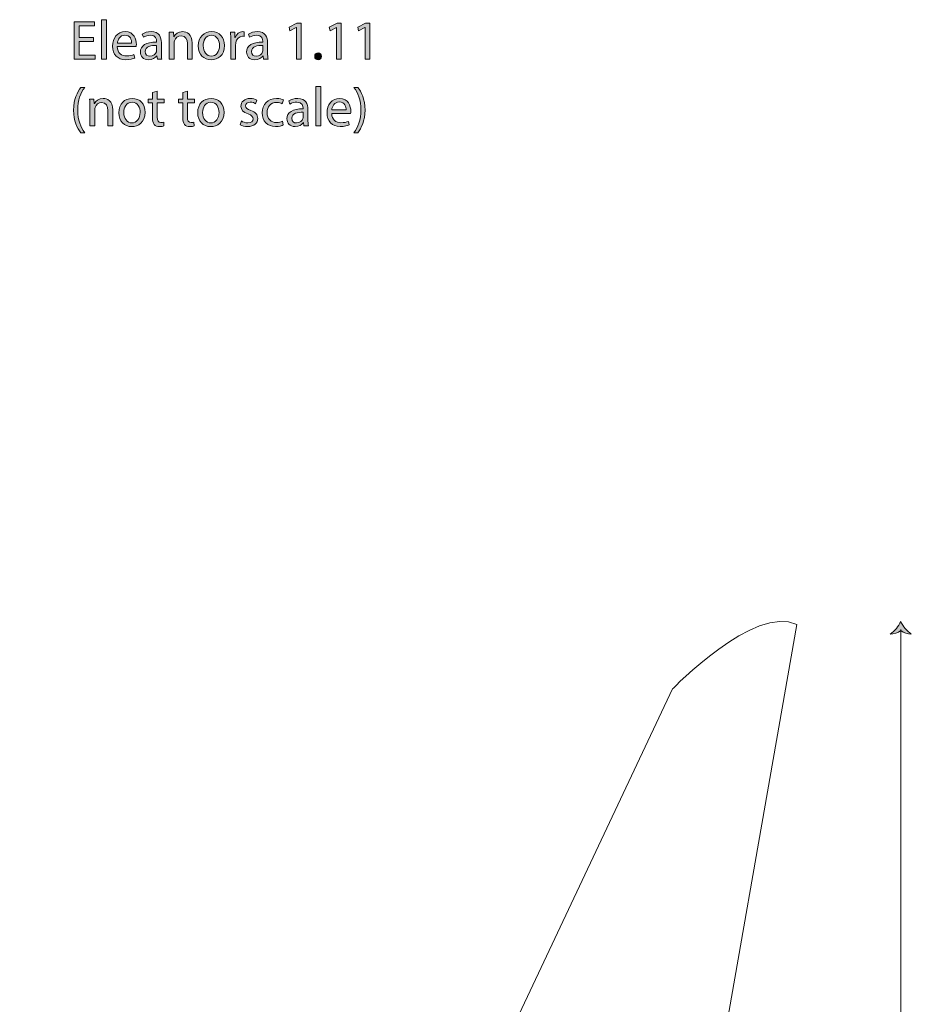
# Model space of a CAD drawing. Units: millimetres. Extents: x 15 to 266, y -170 to -20.
# Drawn here: x 16 to 84, y -95 to -20 of the extents above; entities that cross this region are included whole.
import ezdxf

# ---------------------------------------------------------------- set-up
doc = ezdxf.new("R2010")
doc.units = ezdxf.units.MM
doc.header["$MEASUREMENT"] = 0
doc.layers.add('2d Outline', color=7, linetype='Continuous', lineweight=0)
doc.layers.add('Info', color=7, linetype='Continuous', lineweight=0)

# ---------------------------------------------------------------- blocks, each defined once
blk = doc.blocks.new('Block_1')
at = {"layer": 'Info', "true_color": 0x000000, "transparency": 33554687}
h = blk.add_hatch(color=18, dxfattribs=at)
h.dxf.hatch_style = 2
edge = h.paths.add_edge_path()
edge.add_spline(control_points=[(21.798, -21.669), (21.798, -21.669), (20.69, -21.669), (20.69, -21.669), (20.69, -21.669), (20.69, -22.697), (20.69, -22.697), (20.69, -22.697), (21.925, -22.697), (21.925, -22.697), (21.925, -22.697), (21.925, -23.006), (21.925, -23.006), (21.925, -23.006), (20.322, -23.006), (20.322, -23.006), (20.322, -23.006), (20.322, -20.154), (20.322, -20.154), (20.322, -20.154), (21.862, -20.154), (21.862, -20.154), (21.862, -20.154), (21.862, -20.463), (21.862, -20.463), (21.862, -20.463), (20.69, -20.463), (20.69, -20.463), (20.69, -20.463), (20.69, -21.364), (20.69, -21.364), (20.69, -21.364), (21.798, -21.364), (21.798, -21.364), (21.798, -21.364), (21.798, -21.669), (21.798, -21.669)], knot_values=[0, 0, 0, 0, 1, 1, 1, 2, 2, 2, 3, 3, 3, 4, 4, 4, 5, 5, 5, 6, 6, 6, 7, 7, 7, 8, 8, 8, 9, 9, 9, 10, 10, 10, 11, 11, 11, 12, 12, 12, 12], degree=3, periodic=0)
h = blk.add_hatch(color=18, dxfattribs=at)
h.dxf.hatch_style = 2
edge = h.paths.add_edge_path()
edge.add_spline(control_points=[(22.392, -20.002), (22.392, -20.002), (22.764, -20.002), (22.764, -20.002), (22.764, -20.002), (22.764, -23.006), (22.764, -23.006), (22.764, -23.006), (22.392, -23.006), (22.392, -23.006), (22.392, -23.006), (22.392, -20.002), (22.392, -20.002)], knot_values=[0, 0, 0, 0, 1, 1, 1, 2, 2, 2, 3, 3, 3, 4, 4, 4, 4], degree=3, periodic=0)
h = blk.add_hatch(color=18, dxfattribs=at)
h.dxf.hatch_style = 2
edge = h.paths.add_edge_path()
edge.add_spline(control_points=[(24.69, -21.783), (24.694, -21.546), (24.592, -21.178), (24.173, -21.178), (23.797, -21.178), (23.632, -21.525), (23.602, -21.783), (23.602, -21.783), (24.69, -21.783), (24.69, -21.783)], knot_values=[0, 0, 0, 0, 1, 1, 1, 2, 2, 2, 3, 3, 3, 3], degree=3, periodic=0)
edge = h.paths.add_edge_path()
edge.add_spline(control_points=[(23.598, -22.049), (23.606, -22.553), (23.928, -22.76), (24.3, -22.76), (24.567, -22.76), (24.728, -22.714), (24.867, -22.654), (24.867, -22.654), (24.931, -22.921), (24.931, -22.921), (24.799, -22.98), (24.575, -23.048), (24.249, -23.048), (23.619, -23.048), (23.242, -22.633), (23.242, -22.016), (23.242, -21.398), (23.606, -20.911), (24.203, -20.911), (24.871, -20.911), (25.049, -21.499), (25.049, -21.876), (25.049, -21.952), (25.041, -22.011), (25.036, -22.049), (25.036, -22.049), (23.598, -22.049), (23.598, -22.049)], knot_values=[0, 0, 0, 0, 1, 1, 1, 2, 2, 2, 3, 3, 3, 4, 4, 4, 5, 5, 5, 6, 6, 6, 7, 7, 7, 8, 8, 8, 9, 9, 9, 9], degree=3, periodic=0)
h = blk.add_hatch(color=18, dxfattribs=at)
h.dxf.hatch_style = 2
edge = h.paths.add_edge_path()
edge.add_spline(control_points=[(26.59, -21.961), (26.184, -21.952), (25.723, -22.024), (25.723, -22.422), (25.723, -22.663), (25.884, -22.777), (26.074, -22.777), (26.341, -22.777), (26.51, -22.608), (26.569, -22.434), (26.582, -22.396), (26.59, -22.354), (26.59, -22.316), (26.59, -22.316), (26.59, -21.961), (26.59, -21.961)], knot_values=[0, 0, 0, 0, 1, 1, 1, 2, 2, 2, 3, 3, 3, 4, 4, 4, 5, 5, 5, 5], degree=3, periodic=0)
edge = h.paths.add_edge_path()
edge.add_spline(control_points=[(26.645, -23.006), (26.645, -23.006), (26.616, -22.748), (26.616, -22.748), (26.616, -22.748), (26.603, -22.748), (26.603, -22.748), (26.489, -22.908), (26.269, -23.052), (25.977, -23.052), (25.562, -23.052), (25.351, -22.76), (25.351, -22.464), (25.351, -21.969), (25.791, -21.698), (26.582, -21.703), (26.582, -21.703), (26.582, -21.66), (26.582, -21.66), (26.582, -21.491), (26.535, -21.186), (26.116, -21.186), (25.926, -21.186), (25.727, -21.246), (25.583, -21.339), (25.583, -21.339), (25.499, -21.093), (25.499, -21.093), (25.668, -20.983), (25.913, -20.911), (26.171, -20.911), (26.798, -20.911), (26.95, -21.339), (26.95, -21.749), (26.95, -21.749), (26.95, -22.515), (26.95, -22.515), (26.95, -22.693), (26.958, -22.866), (26.984, -23.006), (26.984, -23.006), (26.645, -23.006), (26.645, -23.006)], knot_values=[0, 0, 0, 0, 1, 1, 1, 2, 2, 2, 3, 3, 3, 4, 4, 4, 5, 5, 5, 6, 6, 6, 7, 7, 7, 8, 8, 8, 9, 9, 9, 10, 10, 10, 11, 11, 11, 12, 12, 12, 13, 13, 13, 14, 14, 14, 14], degree=3, periodic=0)
h = blk.add_hatch(color=18, dxfattribs=at)
h.dxf.hatch_style = 2
edge = h.paths.add_edge_path()
edge.add_spline(control_points=[(27.552, -21.512), (27.552, -21.301), (27.547, -21.127), (27.535, -20.958), (27.535, -20.958), (27.865, -20.958), (27.865, -20.958), (27.865, -20.958), (27.886, -21.296), (27.886, -21.296), (27.886, -21.296), (27.895, -21.296), (27.895, -21.296), (27.996, -21.102), (28.233, -20.911), (28.572, -20.911), (28.855, -20.911), (29.295, -21.081), (29.295, -21.783), (29.295, -21.783), (29.295, -23.006), (29.295, -23.006), (29.295, -23.006), (28.923, -23.006), (28.923, -23.006), (28.923, -23.006), (28.923, -21.825), (28.923, -21.825), (28.923, -21.495), (28.8, -21.22), (28.449, -21.22), (28.203, -21.22), (28.013, -21.394), (27.949, -21.601), (27.933, -21.647), (27.924, -21.711), (27.924, -21.774), (27.924, -21.774), (27.924, -23.006), (27.924, -23.006), (27.924, -23.006), (27.552, -23.006), (27.552, -23.006), (27.552, -23.006), (27.552, -21.512), (27.552, -21.512)], knot_values=[0, 0, 0, 0, 1, 1, 1, 2, 2, 2, 3, 3, 3, 4, 4, 4, 5, 5, 5, 6, 6, 6, 7, 7, 7, 8, 8, 8, 9, 9, 9, 10, 10, 10, 11, 11, 11, 12, 12, 12, 13, 13, 13, 14, 14, 14, 15, 15, 15, 15], degree=3, periodic=0)
h = blk.add_hatch(color=18, dxfattribs=at)
h.dxf.hatch_style = 2
edge = h.paths.add_edge_path()
edge.add_spline(control_points=[(30.13, -21.986), (30.13, -22.434), (30.388, -22.773), (30.752, -22.773), (31.107, -22.773), (31.374, -22.439), (31.374, -21.977), (31.374, -21.631), (31.2, -21.191), (30.76, -21.191), (30.32, -21.191), (30.13, -21.597), (30.13, -21.986)], knot_values=[0, 0, 0, 0, 1, 1, 1, 2, 2, 2, 3, 3, 3, 4, 4, 4, 4], degree=3, periodic=0)
edge = h.paths.add_edge_path()
edge.add_spline(control_points=[(31.754, -21.965), (31.754, -22.722), (31.23, -23.052), (30.735, -23.052), (30.181, -23.052), (29.753, -22.646), (29.753, -21.999), (29.753, -21.313), (30.202, -20.911), (30.769, -20.911), (31.357, -20.911), (31.754, -21.339), (31.754, -21.965)], knot_values=[0, 0, 0, 0, 1, 1, 1, 2, 2, 2, 3, 3, 3, 4, 4, 4, 4], degree=3, periodic=0)
h = blk.add_hatch(color=18, dxfattribs=at)
h.dxf.hatch_style = 2
edge = h.paths.add_edge_path()
edge.add_spline(control_points=[(32.225, -21.597), (32.225, -21.356), (32.221, -21.148), (32.208, -20.958), (32.208, -20.958), (32.534, -20.958), (32.534, -20.958), (32.534, -20.958), (32.547, -21.36), (32.547, -21.36), (32.547, -21.36), (32.564, -21.36), (32.564, -21.36), (32.657, -21.085), (32.881, -20.911), (33.131, -20.911), (33.173, -20.911), (33.203, -20.916), (33.237, -20.924), (33.237, -20.924), (33.237, -21.275), (33.237, -21.275), (33.198, -21.267), (33.16, -21.262), (33.11, -21.262), (32.847, -21.262), (32.661, -21.461), (32.61, -21.741), (32.602, -21.791), (32.593, -21.851), (32.593, -21.914), (32.593, -21.914), (32.593, -23.006), (32.593, -23.006), (32.593, -23.006), (32.225, -23.006), (32.225, -23.006), (32.225, -23.006), (32.225, -21.597), (32.225, -21.597)], knot_values=[0, 0, 0, 0, 1, 1, 1, 2, 2, 2, 3, 3, 3, 4, 4, 4, 5, 5, 5, 6, 6, 6, 7, 7, 7, 8, 8, 8, 9, 9, 9, 10, 10, 10, 11, 11, 11, 12, 12, 12, 13, 13, 13, 13], degree=3, periodic=0)
h = blk.add_hatch(color=18, dxfattribs=at)
h.dxf.hatch_style = 2
edge = h.paths.add_edge_path()
edge.add_spline(control_points=[(34.667, -21.961), (34.261, -21.952), (33.8, -22.024), (33.8, -22.422), (33.8, -22.663), (33.961, -22.777), (34.151, -22.777), (34.418, -22.777), (34.587, -22.608), (34.646, -22.434), (34.659, -22.396), (34.667, -22.354), (34.667, -22.316), (34.667, -22.316), (34.667, -21.961), (34.667, -21.961)], knot_values=[0, 0, 0, 0, 1, 1, 1, 2, 2, 2, 3, 3, 3, 4, 4, 4, 5, 5, 5, 5], degree=3, periodic=0)
edge = h.paths.add_edge_path()
edge.add_spline(control_points=[(34.722, -23.006), (34.722, -23.006), (34.693, -22.748), (34.693, -22.748), (34.693, -22.748), (34.68, -22.748), (34.68, -22.748), (34.566, -22.908), (34.346, -23.052), (34.054, -23.052), (33.639, -23.052), (33.428, -22.76), (33.428, -22.464), (33.428, -21.969), (33.868, -21.698), (34.659, -21.703), (34.659, -21.703), (34.659, -21.66), (34.659, -21.66), (34.659, -21.491), (34.612, -21.186), (34.193, -21.186), (34.003, -21.186), (33.804, -21.246), (33.66, -21.339), (33.66, -21.339), (33.576, -21.093), (33.576, -21.093), (33.745, -20.983), (33.99, -20.911), (34.249, -20.911), (34.875, -20.911), (35.027, -21.339), (35.027, -21.749), (35.027, -21.749), (35.027, -22.515), (35.027, -22.515), (35.027, -22.693), (35.035, -22.866), (35.061, -23.006), (35.061, -23.006), (34.722, -23.006), (34.722, -23.006)], knot_values=[0, 0, 0, 0, 1, 1, 1, 2, 2, 2, 3, 3, 3, 4, 4, 4, 5, 5, 5, 6, 6, 6, 7, 7, 7, 8, 8, 8, 9, 9, 9, 10, 10, 10, 11, 11, 11, 12, 12, 12, 13, 13, 13, 14, 14, 14, 14], degree=3, periodic=0)
h = blk.add_hatch(color=18, dxfattribs=at)
h.dxf.hatch_style = 2
edge = h.paths.add_edge_path()
edge.add_spline(control_points=[(37.216, -20.603), (37.216, -20.603), (37.208, -20.603), (37.208, -20.603), (37.208, -20.603), (36.729, -20.861), (36.729, -20.861), (36.729, -20.861), (36.658, -20.577), (36.658, -20.577), (36.658, -20.577), (37.258, -20.255), (37.258, -20.255), (37.258, -20.255), (37.576, -20.255), (37.576, -20.255), (37.576, -20.255), (37.576, -23.006), (37.576, -23.006), (37.576, -23.006), (37.216, -23.006), (37.216, -23.006), (37.216, -23.006), (37.216, -20.603), (37.216, -20.603)], knot_values=[0, 0, 0, 0, 1, 1, 1, 2, 2, 2, 3, 3, 3, 4, 4, 4, 5, 5, 5, 6, 6, 6, 7, 7, 7, 8, 8, 8, 8], degree=3, periodic=0)
h = blk.add_hatch(color=18, dxfattribs=at)
h.dxf.hatch_style = 2
edge = h.paths.add_edge_path()
edge.add_spline(control_points=[(40.264, -20.603), (40.264, -20.603), (40.256, -20.603), (40.256, -20.603), (40.256, -20.603), (39.777, -20.861), (39.777, -20.861), (39.777, -20.861), (39.706, -20.577), (39.706, -20.577), (39.706, -20.577), (40.306, -20.255), (40.306, -20.255), (40.306, -20.255), (40.624, -20.255), (40.624, -20.255), (40.624, -20.255), (40.624, -23.006), (40.624, -23.006), (40.624, -23.006), (40.264, -23.006), (40.264, -23.006), (40.264, -23.006), (40.264, -20.603), (40.264, -20.603)], knot_values=[0, 0, 0, 0, 1, 1, 1, 2, 2, 2, 3, 3, 3, 4, 4, 4, 5, 5, 5, 6, 6, 6, 7, 7, 7, 8, 8, 8, 8], degree=3, periodic=0)
h = blk.add_hatch(color=18, dxfattribs=at)
h.dxf.hatch_style = 2
edge = h.paths.add_edge_path()
edge.add_spline(control_points=[(42.436, -20.603), (42.436, -20.603), (42.427, -20.603), (42.427, -20.603), (42.427, -20.603), (41.949, -20.861), (41.949, -20.861), (41.949, -20.861), (41.877, -20.577), (41.877, -20.577), (41.877, -20.577), (42.478, -20.255), (42.478, -20.255), (42.478, -20.255), (42.795, -20.255), (42.795, -20.255), (42.795, -20.255), (42.795, -23.006), (42.795, -23.006), (42.795, -23.006), (42.436, -23.006), (42.436, -23.006), (42.436, -23.006), (42.436, -20.603), (42.436, -20.603)], knot_values=[0, 0, 0, 0, 1, 1, 1, 2, 2, 2, 3, 3, 3, 4, 4, 4, 5, 5, 5, 6, 6, 6, 7, 7, 7, 8, 8, 8, 8], degree=3, periodic=0)
h = blk.add_hatch(color=18, dxfattribs=at)
h.dxf.hatch_style = 2
edge = h.paths.add_edge_path()
edge.add_spline(control_points=[(38.609, -22.786), (38.609, -22.629), (38.715, -22.519), (38.863, -22.519), (39.011, -22.519), (39.113, -22.629), (39.113, -22.786), (39.113, -22.938), (39.015, -23.052), (38.859, -23.052), (38.711, -23.052), (38.609, -22.938), (38.609, -22.786)], knot_values=[0, 0, 0, 0, 1, 1, 1, 2, 2, 2, 3, 3, 3, 4, 4, 4, 4], degree=3, periodic=0)
h = blk.add_hatch(color=18, dxfattribs=at)
h.dxf.hatch_style = 2
edge = h.paths.add_edge_path()
edge.add_spline(control_points=[(21.117, -25.149), (20.808, -25.564), (20.584, -26.114), (20.584, -26.88), (20.584, -27.633), (20.817, -28.175), (21.117, -28.598), (21.117, -28.598), (20.825, -28.598), (20.825, -28.598), (20.558, -28.246), (20.271, -27.705), (20.271, -26.88), (20.275, -26.046), (20.558, -25.505), (20.825, -25.149), (20.825, -25.149), (21.117, -25.149), (21.117, -25.149)], knot_values=[0, 0, 0, 0, 1, 1, 1, 2, 2, 2, 3, 3, 3, 4, 4, 4, 5, 5, 5, 6, 6, 6, 6], degree=3, periodic=0)
h = blk.add_hatch(color=18, dxfattribs=at)
h.dxf.hatch_style = 2
edge = h.paths.add_edge_path()
edge.add_spline(control_points=[(26.633, -25.45), (26.633, -25.45), (26.633, -26.038), (26.633, -26.038), (26.633, -26.038), (27.166, -26.038), (27.166, -26.038), (27.166, -26.038), (27.166, -26.321), (27.166, -26.321), (27.166, -26.321), (26.633, -26.321), (26.633, -26.321), (26.633, -26.321), (26.633, -27.426), (26.633, -27.426), (26.633, -27.679), (26.705, -27.823), (26.913, -27.823), (27.01, -27.823), (27.082, -27.811), (27.128, -27.798), (27.128, -27.798), (27.145, -28.077), (27.145, -28.077), (27.073, -28.107), (26.959, -28.128), (26.815, -28.128), (26.642, -28.128), (26.502, -28.073), (26.413, -27.971), (26.307, -27.861), (26.269, -27.679), (26.269, -27.438), (26.269, -27.438), (26.269, -26.321), (26.269, -26.321), (26.269, -26.321), (25.952, -26.321), (25.952, -26.321), (25.952, -26.321), (25.952, -26.038), (25.952, -26.038), (25.952, -26.038), (26.269, -26.038), (26.269, -26.038), (26.269, -26.038), (26.269, -25.547), (26.269, -25.547), (26.269, -25.547), (26.633, -25.45), (26.633, -25.45)], knot_values=[0, 0, 0, 0, 1, 1, 1, 2, 2, 2, 3, 3, 3, 4, 4, 4, 5, 5, 5, 6, 6, 6, 7, 7, 7, 8, 8, 8, 9, 9, 9, 10, 10, 10, 11, 11, 11, 12, 12, 12, 13, 13, 13, 14, 14, 14, 15, 15, 15, 16, 16, 16, 17, 17, 17, 17], degree=3, periodic=0)
h = blk.add_hatch(color=18, dxfattribs=at)
h.dxf.hatch_style = 2
edge = h.paths.add_edge_path()
edge.add_spline(control_points=[(28.932, -25.45), (28.932, -25.45), (28.932, -26.038), (28.932, -26.038), (28.932, -26.038), (29.465, -26.038), (29.465, -26.038), (29.465, -26.038), (29.465, -26.321), (29.465, -26.321), (29.465, -26.321), (28.932, -26.321), (28.932, -26.321), (28.932, -26.321), (28.932, -27.426), (28.932, -27.426), (28.932, -27.679), (29.004, -27.823), (29.211, -27.823), (29.308, -27.823), (29.38, -27.811), (29.427, -27.798), (29.427, -27.798), (29.444, -28.077), (29.444, -28.077), (29.372, -28.107), (29.258, -28.128), (29.114, -28.128), (28.94, -28.128), (28.801, -28.073), (28.712, -27.971), (28.606, -27.861), (28.568, -27.679), (28.568, -27.438), (28.568, -27.438), (28.568, -26.321), (28.568, -26.321), (28.568, -26.321), (28.251, -26.321), (28.251, -26.321), (28.251, -26.321), (28.251, -26.038), (28.251, -26.038), (28.251, -26.038), (28.568, -26.038), (28.568, -26.038), (28.568, -26.038), (28.568, -25.547), (28.568, -25.547), (28.568, -25.547), (28.932, -25.45), (28.932, -25.45)], knot_values=[0, 0, 0, 0, 1, 1, 1, 2, 2, 2, 3, 3, 3, 4, 4, 4, 5, 5, 5, 6, 6, 6, 7, 7, 7, 8, 8, 8, 9, 9, 9, 10, 10, 10, 11, 11, 11, 12, 12, 12, 13, 13, 13, 14, 14, 14, 15, 15, 15, 16, 16, 16, 17, 17, 17, 17], degree=3, periodic=0)
h = blk.add_hatch(color=18, dxfattribs=at)
h.dxf.hatch_style = 2
edge = h.paths.add_edge_path()
edge.add_spline(control_points=[(38.694, -25.082), (38.694, -25.082), (39.066, -25.082), (39.066, -25.082), (39.066, -25.082), (39.066, -28.086), (39.066, -28.086), (39.066, -28.086), (38.694, -28.086), (38.694, -28.086), (38.694, -28.086), (38.694, -25.082), (38.694, -25.082)], knot_values=[0, 0, 0, 0, 1, 1, 1, 2, 2, 2, 3, 3, 3, 4, 4, 4, 4], degree=3, periodic=0)
h = blk.add_hatch(color=18, dxfattribs=at)
h.dxf.hatch_style = 2
edge = h.paths.add_edge_path()
edge.add_spline(control_points=[(41.59, -28.598), (41.89, -28.179), (42.123, -27.629), (42.123, -26.867), (42.123, -26.11), (41.894, -25.568), (41.59, -25.149), (41.59, -25.149), (41.877, -25.149), (41.877, -25.149), (42.148, -25.496), (42.432, -26.038), (42.432, -26.871), (42.432, -27.701), (42.148, -28.238), (41.877, -28.598), (41.877, -28.598), (41.59, -28.598), (41.59, -28.598)], knot_values=[0, 0, 0, 0, 1, 1, 1, 2, 2, 2, 3, 3, 3, 4, 4, 4, 5, 5, 5, 6, 6, 6, 6], degree=3, periodic=0)
h = blk.add_hatch(color=18, dxfattribs=at)
h.dxf.hatch_style = 2
edge = h.paths.add_edge_path()
edge.add_spline(control_points=[(21.511, -26.592), (21.511, -26.38), (21.507, -26.207), (21.494, -26.038), (21.494, -26.038), (21.824, -26.038), (21.824, -26.038), (21.824, -26.038), (21.845, -26.376), (21.845, -26.376), (21.845, -26.376), (21.854, -26.376), (21.854, -26.376), (21.955, -26.182), (22.192, -25.991), (22.531, -25.991), (22.814, -25.991), (23.254, -26.161), (23.254, -26.863), (23.254, -26.863), (23.254, -28.086), (23.254, -28.086), (23.254, -28.086), (22.882, -28.086), (22.882, -28.086), (22.882, -28.086), (22.882, -26.905), (22.882, -26.905), (22.882, -26.575), (22.759, -26.3), (22.408, -26.3), (22.163, -26.3), (21.972, -26.474), (21.909, -26.681), (21.892, -26.727), (21.884, -26.791), (21.884, -26.854), (21.884, -26.854), (21.884, -28.086), (21.884, -28.086), (21.884, -28.086), (21.511, -28.086), (21.511, -28.086), (21.511, -28.086), (21.511, -26.592), (21.511, -26.592)], knot_values=[0, 0, 0, 0, 1, 1, 1, 2, 2, 2, 3, 3, 3, 4, 4, 4, 5, 5, 5, 6, 6, 6, 7, 7, 7, 8, 8, 8, 9, 9, 9, 10, 10, 10, 11, 11, 11, 12, 12, 12, 13, 13, 13, 14, 14, 14, 15, 15, 15, 15], degree=3, periodic=0)
h = blk.add_hatch(color=18, dxfattribs=at)
h.dxf.hatch_style = 2
edge = h.paths.add_edge_path()
edge.add_spline(control_points=[(24.089, -27.066), (24.089, -27.514), (24.347, -27.853), (24.711, -27.853), (25.066, -27.853), (25.333, -27.519), (25.333, -27.057), (25.333, -26.711), (25.16, -26.271), (24.72, -26.271), (24.28, -26.271), (24.089, -26.677), (24.089, -27.066)], knot_values=[0, 0, 0, 0, 1, 1, 1, 2, 2, 2, 3, 3, 3, 4, 4, 4, 4], degree=3, periodic=0)
edge = h.paths.add_edge_path()
edge.add_spline(control_points=[(25.714, -27.045), (25.714, -27.802), (25.189, -28.132), (24.694, -28.132), (24.14, -28.132), (23.713, -27.726), (23.713, -27.079), (23.713, -26.393), (24.161, -25.991), (24.728, -25.991), (25.316, -25.991), (25.714, -26.419), (25.714, -27.045)], knot_values=[0, 0, 0, 0, 1, 1, 1, 2, 2, 2, 3, 3, 3, 4, 4, 4, 4], degree=3, periodic=0)
h = blk.add_hatch(color=18, dxfattribs=at)
h.dxf.hatch_style = 2
edge = h.paths.add_edge_path()
edge.add_spline(control_points=[(30.088, -27.066), (30.088, -27.514), (30.346, -27.853), (30.71, -27.853), (31.065, -27.853), (31.332, -27.519), (31.332, -27.057), (31.332, -26.711), (31.158, -26.271), (30.718, -26.271), (30.278, -26.271), (30.088, -26.677), (30.088, -27.066)], knot_values=[0, 0, 0, 0, 1, 1, 1, 2, 2, 2, 3, 3, 3, 4, 4, 4, 4], degree=3, periodic=0)
edge = h.paths.add_edge_path()
edge.add_spline(control_points=[(31.712, -27.045), (31.712, -27.802), (31.188, -28.132), (30.693, -28.132), (30.138, -28.132), (29.711, -27.726), (29.711, -27.079), (29.711, -26.393), (30.16, -25.991), (30.726, -25.991), (31.315, -25.991), (31.712, -26.419), (31.712, -27.045)], knot_values=[0, 0, 0, 0, 1, 1, 1, 2, 2, 2, 3, 3, 3, 4, 4, 4, 4], degree=3, periodic=0)
h = blk.add_hatch(color=18, dxfattribs=at)
h.dxf.hatch_style = 2
edge = h.paths.add_edge_path()
edge.add_spline(control_points=[(33.03, -27.705), (33.14, -27.777), (33.335, -27.853), (33.521, -27.853), (33.792, -27.853), (33.918, -27.718), (33.918, -27.548), (33.918, -27.371), (33.813, -27.273), (33.538, -27.172), (33.17, -27.041), (32.996, -26.837), (32.996, -26.592), (32.996, -26.262), (33.263, -25.991), (33.703, -25.991), (33.91, -25.991), (34.092, -26.05), (34.206, -26.118), (34.206, -26.118), (34.113, -26.389), (34.113, -26.389), (34.033, -26.338), (33.885, -26.271), (33.694, -26.271), (33.474, -26.271), (33.351, -26.398), (33.351, -26.55), (33.351, -26.719), (33.474, -26.795), (33.741, -26.897), (34.096, -27.032), (34.278, -27.21), (34.278, -27.514), (34.278, -27.874), (33.999, -28.128), (33.512, -28.128), (33.288, -28.128), (33.081, -28.073), (32.937, -27.988), (32.937, -27.988), (33.03, -27.705), (33.03, -27.705)], knot_values=[0, 0, 0, 0, 1, 1, 1, 2, 2, 2, 3, 3, 3, 4, 4, 4, 5, 5, 5, 6, 6, 6, 7, 7, 7, 8, 8, 8, 9, 9, 9, 10, 10, 10, 11, 11, 11, 12, 12, 12, 13, 13, 13, 14, 14, 14, 14], degree=3, periodic=0)
h = blk.add_hatch(color=18, dxfattribs=at)
h.dxf.hatch_style = 2
edge = h.paths.add_edge_path()
edge.add_spline(control_points=[(36.217, -28.009), (36.119, -28.06), (35.904, -28.128), (35.629, -28.128), (35.011, -28.128), (34.609, -27.709), (34.609, -27.083), (34.609, -26.452), (35.041, -25.995), (35.709, -25.995), (35.929, -25.995), (36.124, -26.05), (36.225, -26.101), (36.225, -26.101), (36.141, -26.389), (36.141, -26.389), (36.052, -26.338), (35.912, -26.292), (35.709, -26.292), (35.239, -26.292), (34.985, -26.639), (34.985, -27.066), (34.985, -27.54), (35.29, -27.832), (35.696, -27.832), (35.908, -27.832), (36.048, -27.777), (36.153, -27.73), (36.153, -27.73), (36.217, -28.009), (36.217, -28.009)], knot_values=[0, 0, 0, 0, 1, 1, 1, 2, 2, 2, 3, 3, 3, 4, 4, 4, 5, 5, 5, 6, 6, 6, 7, 7, 7, 8, 8, 8, 9, 9, 9, 10, 10, 10, 10], degree=3, periodic=0)
h = blk.add_hatch(color=18, dxfattribs=at)
h.dxf.hatch_style = 2
edge = h.paths.add_edge_path()
edge.add_spline(control_points=[(37.733, -27.041), (37.326, -27.032), (36.865, -27.104), (36.865, -27.502), (36.865, -27.743), (37.026, -27.857), (37.216, -27.857), (37.483, -27.857), (37.652, -27.688), (37.711, -27.514), (37.724, -27.476), (37.733, -27.434), (37.733, -27.396), (37.733, -27.396), (37.733, -27.041), (37.733, -27.041)], knot_values=[0, 0, 0, 0, 1, 1, 1, 2, 2, 2, 3, 3, 3, 4, 4, 4, 5, 5, 5, 5], degree=3, periodic=0)
edge = h.paths.add_edge_path()
edge.add_spline(control_points=[(37.787, -28.086), (37.787, -28.086), (37.758, -27.828), (37.758, -27.828), (37.758, -27.828), (37.745, -27.828), (37.745, -27.828), (37.631, -27.988), (37.411, -28.132), (37.119, -28.132), (36.704, -28.132), (36.493, -27.84), (36.493, -27.544), (36.493, -27.049), (36.933, -26.778), (37.724, -26.783), (37.724, -26.783), (37.724, -26.74), (37.724, -26.74), (37.724, -26.571), (37.677, -26.266), (37.258, -26.266), (37.068, -26.266), (36.869, -26.326), (36.726, -26.419), (36.726, -26.419), (36.641, -26.173), (36.641, -26.173), (36.81, -26.063), (37.056, -25.991), (37.314, -25.991), (37.94, -25.991), (38.092, -26.419), (38.092, -26.829), (38.092, -26.829), (38.092, -27.595), (38.092, -27.595), (38.092, -27.772), (38.1, -27.946), (38.126, -28.086), (38.126, -28.086), (37.787, -28.086), (37.787, -28.086)], knot_values=[0, 0, 0, 0, 1, 1, 1, 2, 2, 2, 3, 3, 3, 4, 4, 4, 5, 5, 5, 6, 6, 6, 7, 7, 7, 8, 8, 8, 9, 9, 9, 10, 10, 10, 11, 11, 11, 12, 12, 12, 13, 13, 13, 14, 14, 14, 14], degree=3, periodic=0)
h = blk.add_hatch(color=18, dxfattribs=at)
h.dxf.hatch_style = 2
edge = h.paths.add_edge_path()
edge.add_spline(control_points=[(40.992, -26.863), (40.996, -26.626), (40.895, -26.258), (40.476, -26.258), (40.099, -26.258), (39.934, -26.605), (39.905, -26.863), (39.905, -26.863), (40.992, -26.863), (40.992, -26.863)], knot_values=[0, 0, 0, 0, 1, 1, 1, 2, 2, 2, 3, 3, 3, 3], degree=3, periodic=0)
edge = h.paths.add_edge_path()
edge.add_spline(control_points=[(39.901, -27.129), (39.909, -27.633), (40.231, -27.84), (40.603, -27.84), (40.869, -27.84), (41.03, -27.794), (41.17, -27.734), (41.17, -27.734), (41.233, -28.001), (41.233, -28.001), (41.102, -28.06), (40.878, -28.128), (40.552, -28.128), (39.922, -28.128), (39.545, -27.713), (39.545, -27.096), (39.545, -26.478), (39.909, -25.991), (40.505, -25.991), (41.174, -25.991), (41.352, -26.579), (41.352, -26.956), (41.352, -27.032), (41.343, -27.091), (41.339, -27.129), (41.339, -27.129), (39.901, -27.129), (39.901, -27.129)], knot_values=[0, 0, 0, 0, 1, 1, 1, 2, 2, 2, 3, 3, 3, 4, 4, 4, 5, 5, 5, 6, 6, 6, 7, 7, 7, 8, 8, 8, 9, 9, 9, 9], degree=3, periodic=0)
at = {"layer": 'Info'}
for points, knots in [([(21.798, -21.669), (21.798, -21.669), (20.69, -21.669), (20.69, -21.669), (20.69, -21.669), (20.69, -22.697), (20.69, -22.697), (20.69, -22.697), (21.925, -22.697), (21.925, -22.697), (21.925, -22.697), (21.925, -23.006), (21.925, -23.006), (21.925, -23.006), (20.322, -23.006), (20.322, -23.006), (20.322, -23.006), (20.322, -20.154), (20.322, -20.154), (20.322, -20.154), (21.862, -20.154), (21.862, -20.154), (21.862, -20.154), (21.862, -20.463), (21.862, -20.463), (21.862, -20.463), (20.69, -20.463), (20.69, -20.463), (20.69, -20.463), (20.69, -21.364), (20.69, -21.364), (20.69, -21.364), (21.798, -21.364), (21.798, -21.364), (21.798, -21.364), (21.798, -21.669), (21.798, -21.669)], [0, 0, 0, 0, 1, 1, 1, 2, 2, 2, 3, 3, 3, 4, 4, 4, 5, 5, 5, 6, 6, 6, 7, 7, 7, 8, 8, 8, 9, 9, 9, 10, 10, 10, 11, 11, 11, 12, 12, 12, 12]), ([(22.392, -20.002), (22.392, -20.002), (22.764, -20.002), (22.764, -20.002), (22.764, -20.002), (22.764, -23.006), (22.764, -23.006), (22.764, -23.006), (22.392, -23.006), (22.392, -23.006), (22.392, -23.006), (22.392, -20.002), (22.392, -20.002)], [0, 0, 0, 0, 1, 1, 1, 2, 2, 2, 3, 3, 3, 4, 4, 4, 4]), ([(23.598, -22.049), (23.606, -22.553), (23.928, -22.76), (24.3, -22.76), (24.567, -22.76), (24.728, -22.714), (24.867, -22.654), (24.867, -22.654), (24.931, -22.921), (24.931, -22.921), (24.799, -22.98), (24.575, -23.048), (24.249, -23.048), (23.619, -23.048), (23.242, -22.633), (23.242, -22.016), (23.242, -21.398), (23.606, -20.911), (24.203, -20.911), (24.871, -20.911), (25.049, -21.499), (25.049, -21.876), (25.049, -21.952), (25.041, -22.011), (25.036, -22.049), (25.036, -22.049), (23.598, -22.049), (23.598, -22.049)], [0, 0, 0, 0, 1, 1, 1, 2, 2, 2, 3, 3, 3, 4, 4, 4, 5, 5, 5, 6, 6, 6, 7, 7, 7, 8, 8, 8, 9, 9, 9, 9]), ([(26.645, -23.006), (26.645, -23.006), (26.616, -22.748), (26.616, -22.748), (26.616, -22.748), (26.603, -22.748), (26.603, -22.748), (26.489, -22.908), (26.269, -23.052), (25.977, -23.052), (25.562, -23.052), (25.351, -22.76), (25.351, -22.464), (25.351, -21.969), (25.791, -21.698), (26.582, -21.703), (26.582, -21.703), (26.582, -21.66), (26.582, -21.66), (26.582, -21.491), (26.535, -21.186), (26.116, -21.186), (25.926, -21.186), (25.727, -21.246), (25.583, -21.339), (25.583, -21.339), (25.499, -21.093), (25.499, -21.093), (25.668, -20.983), (25.913, -20.911), (26.171, -20.911), (26.798, -20.911), (26.95, -21.339), (26.95, -21.749), (26.95, -21.749), (26.95, -22.515), (26.95, -22.515), (26.95, -22.693), (26.958, -22.866), (26.984, -23.006), (26.984, -23.006), (26.645, -23.006), (26.645, -23.006)], [0, 0, 0, 0, 1, 1, 1, 2, 2, 2, 3, 3, 3, 4, 4, 4, 5, 5, 5, 6, 6, 6, 7, 7, 7, 8, 8, 8, 9, 9, 9, 10, 10, 10, 11, 11, 11, 12, 12, 12, 13, 13, 13, 14, 14, 14, 14]), ([(27.552, -21.512), (27.552, -21.301), (27.547, -21.127), (27.535, -20.958), (27.535, -20.958), (27.865, -20.958), (27.865, -20.958), (27.865, -20.958), (27.886, -21.296), (27.886, -21.296), (27.886, -21.296), (27.895, -21.296), (27.895, -21.296), (27.996, -21.102), (28.233, -20.911), (28.572, -20.911), (28.855, -20.911), (29.295, -21.081), (29.295, -21.783), (29.295, -21.783), (29.295, -23.006), (29.295, -23.006), (29.295, -23.006), (28.923, -23.006), (28.923, -23.006), (28.923, -23.006), (28.923, -21.825), (28.923, -21.825), (28.923, -21.495), (28.8, -21.22), (28.449, -21.22), (28.203, -21.22), (28.013, -21.394), (27.949, -21.601), (27.933, -21.647), (27.924, -21.711), (27.924, -21.774), (27.924, -21.774), (27.924, -23.006), (27.924, -23.006), (27.924, -23.006), (27.552, -23.006), (27.552, -23.006), (27.552, -23.006), (27.552, -21.512), (27.552, -21.512)], [0, 0, 0, 0, 1, 1, 1, 2, 2, 2, 3, 3, 3, 4, 4, 4, 5, 5, 5, 6, 6, 6, 7, 7, 7, 8, 8, 8, 9, 9, 9, 10, 10, 10, 11, 11, 11, 12, 12, 12, 13, 13, 13, 14, 14, 14, 15, 15, 15, 15]), ([(31.754, -21.965), (31.754, -22.722), (31.23, -23.052), (30.735, -23.052), (30.181, -23.052), (29.753, -22.646), (29.753, -21.999), (29.753, -21.313), (30.202, -20.911), (30.769, -20.911), (31.357, -20.911), (31.754, -21.339), (31.754, -21.965)], [0, 0, 0, 0, 1, 1, 1, 2, 2, 2, 3, 3, 3, 4, 4, 4, 4]), ([(32.225, -21.597), (32.225, -21.356), (32.221, -21.148), (32.208, -20.958), (32.208, -20.958), (32.534, -20.958), (32.534, -20.958), (32.534, -20.958), (32.547, -21.36), (32.547, -21.36), (32.547, -21.36), (32.564, -21.36), (32.564, -21.36), (32.657, -21.085), (32.881, -20.911), (33.131, -20.911), (33.173, -20.911), (33.203, -20.916), (33.237, -20.924), (33.237, -20.924), (33.237, -21.275), (33.237, -21.275), (33.198, -21.267), (33.16, -21.262), (33.11, -21.262), (32.847, -21.262), (32.661, -21.461), (32.61, -21.741), (32.602, -21.791), (32.593, -21.851), (32.593, -21.914), (32.593, -21.914), (32.593, -23.006), (32.593, -23.006), (32.593, -23.006), (32.225, -23.006), (32.225, -23.006), (32.225, -23.006), (32.225, -21.597), (32.225, -21.597)], [0, 0, 0, 0, 1, 1, 1, 2, 2, 2, 3, 3, 3, 4, 4, 4, 5, 5, 5, 6, 6, 6, 7, 7, 7, 8, 8, 8, 9, 9, 9, 10, 10, 10, 11, 11, 11, 12, 12, 12, 13, 13, 13, 13]), ([(34.722, -23.006), (34.722, -23.006), (34.693, -22.748), (34.693, -22.748), (34.693, -22.748), (34.68, -22.748), (34.68, -22.748), (34.566, -22.908), (34.346, -23.052), (34.054, -23.052), (33.639, -23.052), (33.428, -22.76), (33.428, -22.464), (33.428, -21.969), (33.868, -21.698), (34.659, -21.703), (34.659, -21.703), (34.659, -21.66), (34.659, -21.66), (34.659, -21.491), (34.612, -21.186), (34.193, -21.186), (34.003, -21.186), (33.804, -21.246), (33.66, -21.339), (33.66, -21.339), (33.576, -21.093), (33.576, -21.093), (33.745, -20.983), (33.99, -20.911), (34.249, -20.911), (34.875, -20.911), (35.027, -21.339), (35.027, -21.749), (35.027, -21.749), (35.027, -22.515), (35.027, -22.515), (35.027, -22.693), (35.035, -22.866), (35.061, -23.006), (35.061, -23.006), (34.722, -23.006), (34.722, -23.006)], [0, 0, 0, 0, 1, 1, 1, 2, 2, 2, 3, 3, 3, 4, 4, 4, 5, 5, 5, 6, 6, 6, 7, 7, 7, 8, 8, 8, 9, 9, 9, 10, 10, 10, 11, 11, 11, 12, 12, 12, 13, 13, 13, 14, 14, 14, 14]), ([(37.216, -20.603), (37.216, -20.603), (37.208, -20.603), (37.208, -20.603), (37.208, -20.603), (36.729, -20.861), (36.729, -20.861), (36.729, -20.861), (36.658, -20.577), (36.658, -20.577), (36.658, -20.577), (37.258, -20.255), (37.258, -20.255), (37.258, -20.255), (37.576, -20.255), (37.576, -20.255), (37.576, -20.255), (37.576, -23.006), (37.576, -23.006), (37.576, -23.006), (37.216, -23.006), (37.216, -23.006), (37.216, -23.006), (37.216, -20.603), (37.216, -20.603)], [0, 0, 0, 0, 1, 1, 1, 2, 2, 2, 3, 3, 3, 4, 4, 4, 5, 5, 5, 6, 6, 6, 7, 7, 7, 8, 8, 8, 8]), ([(40.264, -20.603), (40.264, -20.603), (40.256, -20.603), (40.256, -20.603), (40.256, -20.603), (39.777, -20.861), (39.777, -20.861), (39.777, -20.861), (39.706, -20.577), (39.706, -20.577), (39.706, -20.577), (40.306, -20.255), (40.306, -20.255), (40.306, -20.255), (40.624, -20.255), (40.624, -20.255), (40.624, -20.255), (40.624, -23.006), (40.624, -23.006), (40.624, -23.006), (40.264, -23.006), (40.264, -23.006), (40.264, -23.006), (40.264, -20.603), (40.264, -20.603)], [0, 0, 0, 0, 1, 1, 1, 2, 2, 2, 3, 3, 3, 4, 4, 4, 5, 5, 5, 6, 6, 6, 7, 7, 7, 8, 8, 8, 8]), ([(42.436, -20.603), (42.436, -20.603), (42.427, -20.603), (42.427, -20.603), (42.427, -20.603), (41.949, -20.861), (41.949, -20.861), (41.949, -20.861), (41.877, -20.577), (41.877, -20.577), (41.877, -20.577), (42.478, -20.255), (42.478, -20.255), (42.478, -20.255), (42.795, -20.255), (42.795, -20.255), (42.795, -20.255), (42.795, -23.006), (42.795, -23.006), (42.795, -23.006), (42.436, -23.006), (42.436, -23.006), (42.436, -23.006), (42.436, -20.603), (42.436, -20.603)], [0, 0, 0, 0, 1, 1, 1, 2, 2, 2, 3, 3, 3, 4, 4, 4, 5, 5, 5, 6, 6, 6, 7, 7, 7, 8, 8, 8, 8]), ([(24.69, -21.783), (24.694, -21.546), (24.592, -21.178), (24.173, -21.178), (23.797, -21.178), (23.632, -21.525), (23.602, -21.783), (23.602, -21.783), (24.69, -21.783), (24.69, -21.783)], [0, 0, 0, 0, 1, 1, 1, 2, 2, 2, 3, 3, 3, 3]), ([(30.13, -21.986), (30.13, -22.434), (30.388, -22.773), (30.752, -22.773), (31.107, -22.773), (31.374, -22.439), (31.374, -21.977), (31.374, -21.631), (31.2, -21.191), (30.76, -21.191), (30.32, -21.191), (30.13, -21.597), (30.13, -21.986)], [0, 0, 0, 0, 1, 1, 1, 2, 2, 2, 3, 3, 3, 4, 4, 4, 4]), ([(26.59, -21.961), (26.184, -21.952), (25.723, -22.024), (25.723, -22.422), (25.723, -22.663), (25.884, -22.777), (26.074, -22.777), (26.341, -22.777), (26.51, -22.608), (26.569, -22.434), (26.582, -22.396), (26.59, -22.354), (26.59, -22.316), (26.59, -22.316), (26.59, -21.961), (26.59, -21.961)], [0, 0, 0, 0, 1, 1, 1, 2, 2, 2, 3, 3, 3, 4, 4, 4, 5, 5, 5, 5]), ([(34.667, -21.961), (34.261, -21.952), (33.8, -22.024), (33.8, -22.422), (33.8, -22.663), (33.961, -22.777), (34.151, -22.777), (34.418, -22.777), (34.587, -22.608), (34.646, -22.434), (34.659, -22.396), (34.667, -22.354), (34.667, -22.316), (34.667, -22.316), (34.667, -21.961), (34.667, -21.961)], [0, 0, 0, 0, 1, 1, 1, 2, 2, 2, 3, 3, 3, 4, 4, 4, 5, 5, 5, 5]), ([(38.609, -22.786), (38.609, -22.629), (38.715, -22.519), (38.863, -22.519), (39.011, -22.519), (39.113, -22.629), (39.113, -22.786), (39.113, -22.938), (39.015, -23.052), (38.859, -23.052), (38.711, -23.052), (38.609, -22.938), (38.609, -22.786)], [0, 0, 0, 0, 1, 1, 1, 2, 2, 2, 3, 3, 3, 4, 4, 4, 4]), ([(21.117, -25.149), (20.808, -25.564), (20.584, -26.114), (20.584, -26.88), (20.584, -27.633), (20.817, -28.175), (21.117, -28.598), (21.117, -28.598), (20.825, -28.598), (20.825, -28.598), (20.558, -28.246), (20.271, -27.705), (20.271, -26.88), (20.275, -26.046), (20.558, -25.505), (20.825, -25.149), (20.825, -25.149), (21.117, -25.149), (21.117, -25.149)], [0, 0, 0, 0, 1, 1, 1, 2, 2, 2, 3, 3, 3, 4, 4, 4, 5, 5, 5, 6, 6, 6, 6]), ([(26.633, -25.45), (26.633, -25.45), (26.633, -26.038), (26.633, -26.038), (26.633, -26.038), (27.166, -26.038), (27.166, -26.038), (27.166, -26.038), (27.166, -26.321), (27.166, -26.321), (27.166, -26.321), (26.633, -26.321), (26.633, -26.321), (26.633, -26.321), (26.633, -27.426), (26.633, -27.426), (26.633, -27.679), (26.705, -27.823), (26.913, -27.823), (27.01, -27.823), (27.082, -27.811), (27.128, -27.798), (27.128, -27.798), (27.145, -28.077), (27.145, -28.077), (27.073, -28.107), (26.959, -28.128), (26.815, -28.128), (26.642, -28.128), (26.502, -28.073), (26.413, -27.971), (26.307, -27.861), (26.269, -27.679), (26.269, -27.438), (26.269, -27.438), (26.269, -26.321), (26.269, -26.321), (26.269, -26.321), (25.952, -26.321), (25.952, -26.321), (25.952, -26.321), (25.952, -26.038), (25.952, -26.038), (25.952, -26.038), (26.269, -26.038), (26.269, -26.038), (26.269, -26.038), (26.269, -25.547), (26.269, -25.547), (26.269, -25.547), (26.633, -25.45), (26.633, -25.45)], [0, 0, 0, 0, 1, 1, 1, 2, 2, 2, 3, 3, 3, 4, 4, 4, 5, 5, 5, 6, 6, 6, 7, 7, 7, 8, 8, 8, 9, 9, 9, 10, 10, 10, 11, 11, 11, 12, 12, 12, 13, 13, 13, 14, 14, 14, 15, 15, 15, 16, 16, 16, 17, 17, 17, 17]), ([(28.932, -25.45), (28.932, -25.45), (28.932, -26.038), (28.932, -26.038), (28.932, -26.038), (29.465, -26.038), (29.465, -26.038), (29.465, -26.038), (29.465, -26.321), (29.465, -26.321), (29.465, -26.321), (28.932, -26.321), (28.932, -26.321), (28.932, -26.321), (28.932, -27.426), (28.932, -27.426), (28.932, -27.679), (29.004, -27.823), (29.211, -27.823), (29.308, -27.823), (29.38, -27.811), (29.427, -27.798), (29.427, -27.798), (29.444, -28.077), (29.444, -28.077), (29.372, -28.107), (29.258, -28.128), (29.114, -28.128), (28.94, -28.128), (28.801, -28.073), (28.712, -27.971), (28.606, -27.861), (28.568, -27.679), (28.568, -27.438), (28.568, -27.438), (28.568, -26.321), (28.568, -26.321), (28.568, -26.321), (28.251, -26.321), (28.251, -26.321), (28.251, -26.321), (28.251, -26.038), (28.251, -26.038), (28.251, -26.038), (28.568, -26.038), (28.568, -26.038), (28.568, -26.038), (28.568, -25.547), (28.568, -25.547), (28.568, -25.547), (28.932, -25.45), (28.932, -25.45)], [0, 0, 0, 0, 1, 1, 1, 2, 2, 2, 3, 3, 3, 4, 4, 4, 5, 5, 5, 6, 6, 6, 7, 7, 7, 8, 8, 8, 9, 9, 9, 10, 10, 10, 11, 11, 11, 12, 12, 12, 13, 13, 13, 14, 14, 14, 15, 15, 15, 16, 16, 16, 17, 17, 17, 17]), ([(38.694, -25.082), (38.694, -25.082), (39.066, -25.082), (39.066, -25.082), (39.066, -25.082), (39.066, -28.086), (39.066, -28.086), (39.066, -28.086), (38.694, -28.086), (38.694, -28.086), (38.694, -28.086), (38.694, -25.082), (38.694, -25.082)], [0, 0, 0, 0, 1, 1, 1, 2, 2, 2, 3, 3, 3, 4, 4, 4, 4]), ([(41.59, -28.598), (41.89, -28.179), (42.123, -27.629), (42.123, -26.867), (42.123, -26.11), (41.894, -25.568), (41.59, -25.149), (41.59, -25.149), (41.877, -25.149), (41.877, -25.149), (42.148, -25.496), (42.432, -26.038), (42.432, -26.871), (42.432, -27.701), (42.148, -28.238), (41.877, -28.598), (41.877, -28.598), (41.59, -28.598), (41.59, -28.598)], [0, 0, 0, 0, 1, 1, 1, 2, 2, 2, 3, 3, 3, 4, 4, 4, 5, 5, 5, 6, 6, 6, 6]), ([(21.511, -26.592), (21.511, -26.38), (21.507, -26.207), (21.494, -26.038), (21.494, -26.038), (21.824, -26.038), (21.824, -26.038), (21.824, -26.038), (21.845, -26.376), (21.845, -26.376), (21.845, -26.376), (21.854, -26.376), (21.854, -26.376), (21.955, -26.182), (22.192, -25.991), (22.531, -25.991), (22.814, -25.991), (23.254, -26.161), (23.254, -26.863), (23.254, -26.863), (23.254, -28.086), (23.254, -28.086), (23.254, -28.086), (22.882, -28.086), (22.882, -28.086), (22.882, -28.086), (22.882, -26.905), (22.882, -26.905), (22.882, -26.575), (22.759, -26.3), (22.408, -26.3), (22.163, -26.3), (21.972, -26.474), (21.909, -26.681), (21.892, -26.727), (21.884, -26.791), (21.884, -26.854), (21.884, -26.854), (21.884, -28.086), (21.884, -28.086), (21.884, -28.086), (21.511, -28.086), (21.511, -28.086), (21.511, -28.086), (21.511, -26.592), (21.511, -26.592)], [0, 0, 0, 0, 1, 1, 1, 2, 2, 2, 3, 3, 3, 4, 4, 4, 5, 5, 5, 6, 6, 6, 7, 7, 7, 8, 8, 8, 9, 9, 9, 10, 10, 10, 11, 11, 11, 12, 12, 12, 13, 13, 13, 14, 14, 14, 15, 15, 15, 15]), ([(25.714, -27.045), (25.714, -27.802), (25.189, -28.132), (24.694, -28.132), (24.14, -28.132), (23.713, -27.726), (23.713, -27.079), (23.713, -26.393), (24.161, -25.991), (24.728, -25.991), (25.316, -25.991), (25.714, -26.419), (25.714, -27.045)], [0, 0, 0, 0, 1, 1, 1, 2, 2, 2, 3, 3, 3, 4, 4, 4, 4]), ([(31.712, -27.045), (31.712, -27.802), (31.188, -28.132), (30.693, -28.132), (30.138, -28.132), (29.711, -27.726), (29.711, -27.079), (29.711, -26.393), (30.16, -25.991), (30.726, -25.991), (31.315, -25.991), (31.712, -26.419), (31.712, -27.045)], [0, 0, 0, 0, 1, 1, 1, 2, 2, 2, 3, 3, 3, 4, 4, 4, 4]), ([(33.03, -27.705), (33.14, -27.777), (33.335, -27.853), (33.521, -27.853), (33.792, -27.853), (33.918, -27.718), (33.918, -27.548), (33.918, -27.371), (33.813, -27.273), (33.538, -27.172), (33.17, -27.041), (32.996, -26.837), (32.996, -26.592), (32.996, -26.262), (33.263, -25.991), (33.703, -25.991), (33.91, -25.991), (34.092, -26.05), (34.206, -26.118), (34.206, -26.118), (34.113, -26.389), (34.113, -26.389), (34.033, -26.338), (33.885, -26.271), (33.694, -26.271), (33.474, -26.271), (33.351, -26.398), (33.351, -26.55), (33.351, -26.719), (33.474, -26.795), (33.741, -26.897), (34.096, -27.032), (34.278, -27.21), (34.278, -27.514), (34.278, -27.874), (33.999, -28.128), (33.512, -28.128), (33.288, -28.128), (33.081, -28.073), (32.937, -27.988), (32.937, -27.988), (33.03, -27.705), (33.03, -27.705)], [0, 0, 0, 0, 1, 1, 1, 2, 2, 2, 3, 3, 3, 4, 4, 4, 5, 5, 5, 6, 6, 6, 7, 7, 7, 8, 8, 8, 9, 9, 9, 10, 10, 10, 11, 11, 11, 12, 12, 12, 13, 13, 13, 14, 14, 14, 14]), ([(36.217, -28.009), (36.119, -28.06), (35.904, -28.128), (35.629, -28.128), (35.011, -28.128), (34.609, -27.709), (34.609, -27.083), (34.609, -26.452), (35.041, -25.995), (35.709, -25.995), (35.929, -25.995), (36.124, -26.05), (36.225, -26.101), (36.225, -26.101), (36.141, -26.389), (36.141, -26.389), (36.052, -26.338), (35.912, -26.292), (35.709, -26.292), (35.239, -26.292), (34.985, -26.639), (34.985, -27.066), (34.985, -27.54), (35.29, -27.832), (35.696, -27.832), (35.908, -27.832), (36.048, -27.777), (36.153, -27.73), (36.153, -27.73), (36.217, -28.009), (36.217, -28.009)], [0, 0, 0, 0, 1, 1, 1, 2, 2, 2, 3, 3, 3, 4, 4, 4, 5, 5, 5, 6, 6, 6, 7, 7, 7, 8, 8, 8, 9, 9, 9, 10, 10, 10, 10]), ([(37.787, -28.086), (37.787, -28.086), (37.758, -27.828), (37.758, -27.828), (37.758, -27.828), (37.745, -27.828), (37.745, -27.828), (37.631, -27.988), (37.411, -28.132), (37.119, -28.132), (36.704, -28.132), (36.493, -27.84), (36.493, -27.544), (36.493, -27.049), (36.933, -26.778), (37.724, -26.783), (37.724, -26.783), (37.724, -26.74), (37.724, -26.74), (37.724, -26.571), (37.677, -26.266), (37.258, -26.266), (37.068, -26.266), (36.869, -26.326), (36.726, -26.419), (36.726, -26.419), (36.641, -26.173), (36.641, -26.173), (36.81, -26.063), (37.056, -25.991), (37.314, -25.991), (37.94, -25.991), (38.092, -26.419), (38.092, -26.829), (38.092, -26.829), (38.092, -27.595), (38.092, -27.595), (38.092, -27.772), (38.1, -27.946), (38.126, -28.086), (38.126, -28.086), (37.787, -28.086), (37.787, -28.086)], [0, 0, 0, 0, 1, 1, 1, 2, 2, 2, 3, 3, 3, 4, 4, 4, 5, 5, 5, 6, 6, 6, 7, 7, 7, 8, 8, 8, 9, 9, 9, 10, 10, 10, 11, 11, 11, 12, 12, 12, 13, 13, 13, 14, 14, 14, 14]), ([(39.901, -27.129), (39.909, -27.633), (40.231, -27.84), (40.603, -27.84), (40.869, -27.84), (41.03, -27.794), (41.17, -27.734), (41.17, -27.734), (41.233, -28.001), (41.233, -28.001), (41.102, -28.06), (40.878, -28.128), (40.552, -28.128), (39.922, -28.128), (39.545, -27.713), (39.545, -27.096), (39.545, -26.478), (39.909, -25.991), (40.505, -25.991), (41.174, -25.991), (41.352, -26.579), (41.352, -26.956), (41.352, -27.032), (41.343, -27.091), (41.339, -27.129), (41.339, -27.129), (39.901, -27.129), (39.901, -27.129)], [0, 0, 0, 0, 1, 1, 1, 2, 2, 2, 3, 3, 3, 4, 4, 4, 5, 5, 5, 6, 6, 6, 7, 7, 7, 8, 8, 8, 9, 9, 9, 9]), ([(24.089, -27.066), (24.089, -27.514), (24.347, -27.853), (24.711, -27.853), (25.066, -27.853), (25.333, -27.519), (25.333, -27.057), (25.333, -26.711), (25.16, -26.271), (24.72, -26.271), (24.28, -26.271), (24.089, -26.677), (24.089, -27.066)], [0, 0, 0, 0, 1, 1, 1, 2, 2, 2, 3, 3, 3, 4, 4, 4, 4]), ([(30.088, -27.066), (30.088, -27.514), (30.346, -27.853), (30.71, -27.853), (31.065, -27.853), (31.332, -27.519), (31.332, -27.057), (31.332, -26.711), (31.158, -26.271), (30.718, -26.271), (30.278, -26.271), (30.088, -26.677), (30.088, -27.066)], [0, 0, 0, 0, 1, 1, 1, 2, 2, 2, 3, 3, 3, 4, 4, 4, 4]), ([(40.992, -26.863), (40.996, -26.626), (40.895, -26.258), (40.476, -26.258), (40.099, -26.258), (39.934, -26.605), (39.905, -26.863), (39.905, -26.863), (40.992, -26.863), (40.992, -26.863)], [0, 0, 0, 0, 1, 1, 1, 2, 2, 2, 3, 3, 3, 3]), ([(37.733, -27.041), (37.326, -27.032), (36.865, -27.104), (36.865, -27.502), (36.865, -27.743), (37.026, -27.857), (37.216, -27.857), (37.483, -27.857), (37.652, -27.688), (37.711, -27.514), (37.724, -27.476), (37.733, -27.434), (37.733, -27.396), (37.733, -27.396), (37.733, -27.041), (37.733, -27.041)], [0, 0, 0, 0, 1, 1, 1, 2, 2, 2, 3, 3, 3, 4, 4, 4, 5, 5, 5, 5])]:
    blk.add_open_spline(points, degree=3, knots=knots, dxfattribs=at)
blk = doc.blocks.new('Block_0')
at = {"layer": 'Info'}
blk.add_blockref('Block_1', (0, 0), dxfattribs=at)
blk = doc.blocks.new('Block_2')
at = {"layer": '2d Outline', "color": 250, "lineweight": 18, "true_color": 0x1d1d1b}
blk.add_open_spline([(65.809, -70.906), (65.809, -70.906), (72.057, -64.453), (75.267, -66.002), (75.267, -66.002), (67.892, -108.077), (67.892, -108.077), (67.892, -108.077), (67.892, -109.884), (65.462, -109.97), (65.13, -109.982), (58.219, -110.068), (49.672, -110.172), (37.083, -110.325), (20.945, -110.516), (17.05, -110.562), (16.568, -110.568), (16.176, -110.181), (16.176, -109.703), (16.176, -109.703), (16.176, -105.563), (16.176, -105.563), (16.176, -105.095), (16.55, -104.714), (17.022, -104.704), (22.249, -104.595), (49.959, -104.022), (50.19, -104.033), (50.19, -104.033), (65.809, -70.906), (65.809, -70.906)], degree=3, knots=[0, 0, 0, 0, 1, 1, 1, 2, 2, 2, 3, 3, 3, 4, 4, 4, 5, 5, 5, 6, 6, 6, 7, 7, 7, 8, 8, 8, 9, 9, 9, 10, 10, 10, 10], dxfattribs=at)
blk = doc.blocks.new('Block_14')
at = {"layer": '2d Outline', "true_color": 0x1d1d1b, "transparency": 33554687}
h = blk.add_hatch(color=250, dxfattribs=at)
h.dxf.hatch_style = 2
edge = h.paths.add_edge_path()
edge.add_spline(control_points=[(83.17, -66.461), (82.985, -66.645), (82.621, -66.733), (82.368, -66.74), (82.707, -66.488), (83.004, -66.159), (83.17, -65.762), (83.329, -66.159), (83.643, -66.473), (83.971, -66.74), (83.7, -66.719), (83.372, -66.653), (83.17, -66.461)], knot_values=[0, 0, 0, 0, 1, 1, 1, 2, 2, 2, 3, 3, 3, 4, 4, 4, 4], degree=3, periodic=0)
at = {"layer": '2d Outline', "color": 250, "lineweight": 18, "true_color": 0x1d1d1b}
blk.add_line((83.17, -152.134), (83.17, -66.39), dxfattribs=at)
at = {"layer": '2d Outline'}
blk.add_open_spline([(83.17, -66.461), (82.985, -66.645), (82.621, -66.733), (82.368, -66.74), (82.707, -66.488), (83.004, -66.159), (83.17, -65.762), (83.329, -66.159), (83.643, -66.473), (83.971, -66.74), (83.7, -66.719), (83.372, -66.653), (83.17, -66.461)], degree=3, knots=[0, 0, 0, 0, 1, 1, 1, 2, 2, 2, 3, 3, 3, 4, 4, 4, 4], dxfattribs=at)
blk = doc.blocks.new('Block_13')
at = {"layer": '2d Outline'}
blk.add_blockref('Block_14', (0, 0), dxfattribs=at)

msp = doc.modelspace()

# ---------------------------------------------------------------- block references
at = {"layer": '2d Outline'}
for name in ['Block_2', 'Block_13']:
    msp.add_blockref(name, (0, 0), dxfattribs=at)
at = {"layer": 'Info'}
msp.add_blockref('Block_0', (0, 0), dxfattribs=at)

doc.saveas('drawing.dxf')
